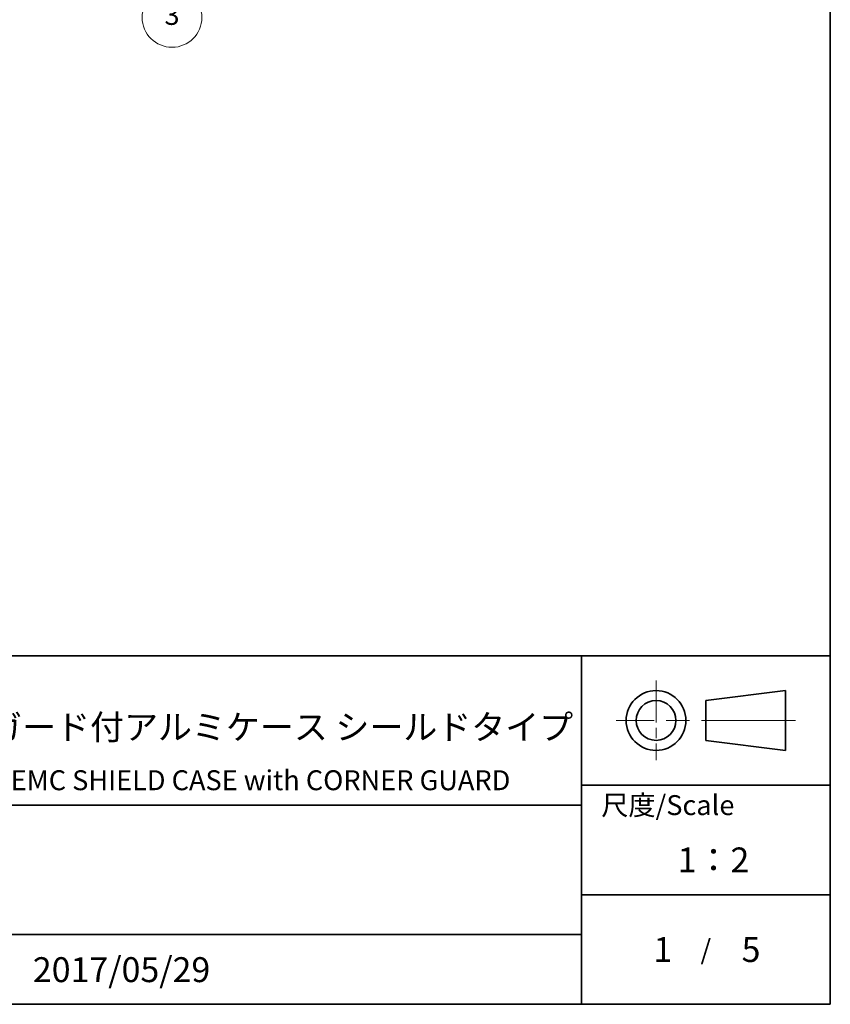
# Model space of a CAD drawing. Units: millimetres. Extents: x 29 to 3979, y 16 to 718.
# Drawn here: x 648 to 811, y 16 to 214 of the extents above; entities that cross this region are included whole.
import ezdxf
from ezdxf.enums import TextEntityAlignment as Align

# ---------------------------------------------------------------- set-up
doc = ezdxf.new("R2010")
doc.units = ezdxf.units.MM
doc.header["$LTSCALE"] = 2
doc.linetypes.add('CHAIN', pattern=[0.35429999999999995, 0.2362, -0.0295, 0.0591, -0.0295])
for name, color, linetype, lineweight in [('Border (ISO)', 7, 'Continuous', 35), ('Hatch (ISO)', 1, 'Continuous', 18), ('Symbol (TK)', 100, 'Continuous', 18), ('Title (ISO)', 7, 'Continuous', 35)]:
    doc.layers.add(name, color=color, linetype=linetype, lineweight=lineweight)
doc.styles.add('Note Text (TK)', font='txt')
doc.styles.add('Note Text (TK2)', font='txt')
doc.styles.add('文字スタイル67', font='arial.ttf')

# ---------------------------------------------------------------- blocks, each defined once
blk = doc.blocks.new('図面枠 tk図枠')
at = {"layer": 'Border (ISO)'}
for p in [(405.4999999999999, 289), (14.50000000000001, 8.000000000000007)]:
    blk.add_line(p, (405.4999999999999, 8.000000000000007), dxfattribs=at)
blk = doc.blocks.new('表題欄 tk表題欄')
at = {"layer": 'Hatch (ISO)'}
h = blk.add_hatch(color=256, dxfattribs=at)
edge = h.paths.add_edge_path(flags=0)
edge.add_arc((95.57537688673352, 236.2990653650367), 0.5958259999999996, 269.9999999999897, 360)
edge.add_line((96.17120288673351, 236.2990653650368), (96.17120288673348, 239.7107813650365))
edge.add_arc((95.5753768867335, 239.7107813650366), 0.5958259999999996, 0, 90.0000000000068)
edge.add_line((95.57537688673342, 240.3066073650366), (79.13710888673356, 240.3066073650366))
edge.add_arc((79.13710888673353, 239.7107813650366), 0.5958259999999996, 89.99999999999744, 180)
edge.add_line((78.54128288673353, 239.7107813650365), (78.54128288673331, 236.2990653650368))
edge.add_arc((79.13710888673332, 236.2990653650365), 0.5958259999999996, 180, 270.0000000000231)
edge.add_line((79.13710888673356, 235.7032393650365), (95.57537688673342, 235.7032393650367))
edge = h.paths.add_edge_path()
edge.add_line((77.83935088673357, 239.9556413650366), (77.83935088673357, 236.0542053650368))
edge.add_arc((78.54128288673346, 236.0542053650367), 0.7019319999998935, 180, 270.0000000000087)
edge.add_line((78.54128288673357, 235.3522733650368), (96.17120288673352, 235.3522733650368))
edge.add_arc((96.17120288673351, 236.0542053650367), 0.7019319999998921, 270, 360)
edge.add_line((96.8731348867334, 236.0542053650368), (96.87313488673352, 239.9556413650366))
edge.add_arc((96.1712028867336, 239.9556413650367), 0.7019319999998921, 0, 90.00000000000873)
edge.add_line((96.17120288673348, 240.6575733650367), (78.54128288673357, 240.6575733650366))
edge.add_arc((78.54128288673357, 239.9556413650366), 0.7019319999999984, 90, 180)
for points in [[(79.07181288673355, 239.1476033650369), (79.07181288673355, 238.6578833650367), (79.92066088673353, 238.6578833650367), (79.92066088673353, 236.6581933650368), (80.50832488673353, 236.6581933650368), (80.50832488673353, 238.6578833650367), (81.35717288673355, 238.6578833650367), (81.35717288673355, 239.1476033650369)], [(85.68407849525303, 236.6581933650368), (84.9434673993943, 237.8918698287545), (84.41792288673358, 237.3246628822781), (84.41792288673358, 236.6581933650368), (83.89555488673355, 236.6581933650368), (83.89555488673355, 239.1476033650369), (84.41792288673358, 239.1476033650369), (84.41792288673358, 238.0993979968839), (85.38913556809511, 239.1476033650369), (86.10696490847272, 239.1476033650369), (85.31925422435492, 238.2974470774499), (86.30334488673353, 236.6581933650368)], [(92.09142939614459, 239.1476033650369), (92.09142939614459, 236.6581933650368), (92.60971639614465, 236.6581933650368), (92.60971639614465, 237.6580383650368), (93.76872039614462, 237.6580383650368), (93.76872039614462, 236.6581933650368), (94.28700739614459, 236.6581933650368), (94.28700739614459, 239.1476033650369), (93.76872039614462, 239.1476033650369), (93.76872039614462, 238.1477583650367), (92.60971639614465, 238.1477583650367), (92.60971639614465, 239.1476033650369)], [(94.84202339614467, 239.1476033650369), (94.84202339614467, 236.6581933650368), (95.36439139614473, 236.6581933650368), (95.36439139614473, 239.1476033650369)]]:
    blk.add_hatch(color=256, dxfattribs=at).paths.add_polyline_path(points)
h = blk.add_hatch(color=256, dxfattribs=at)
h.paths.add_polyline_path([(82.59020695886475, 237.7110913650368), (81.95242681460243, 237.7110913650368), (82.27131688673356, 238.5794973650367)], flags=0)
h.paths.add_polyline_path([(82.77903014574996, 237.1968853650368), (81.76360362771717, 237.1968853650368), (81.56578886050404, 236.6581933650368), (80.94907288673355, 236.6581933650368), (81.86321688673357, 239.1476033650369), (82.67941688673353, 239.1476033650369), (83.59356088673351, 236.6581933650368), (82.97684491296302, 236.6581933650368)])
h = blk.add_hatch(color=256, dxfattribs=at)
h.paths.add_polyline_path([(87.52707281460246, 237.7110913650368), (88.16485295886469, 237.7110913650368), (87.84596288673359, 238.5794973650367)], flags=0)
h.paths.add_polyline_path([(87.14043486050403, 236.6581933650368), (87.3382496277172, 237.1968853650368), (88.35367614574989, 237.1968853650368), (88.551490912963, 236.6581933650368), (89.16820688673343, 236.6581933650368), (88.25406288673352, 239.1476033650369), (87.43786288673356, 239.1476033650369), (86.52371888673358, 236.6581933650368)])
h = blk.add_hatch(color=256, dxfattribs=at)
edge = h.paths.add_edge_path()
edge.add_arc((90.52309888673334, 237.9028983650369), 1.273272000000011, 38.55054079078439, 336.5820184016556)
edge.add_line((91.69149139614446, 237.3968543650369), (91.17255542714857, 237.6216113977801))
edge.add_ellipse((90.52309888673352, 237.9028983650369), major_axis=(0, -0.7998759999999119), ratio=0.8673469387756529, start_angle=128.5505407907963, end_angle=426.582018401653, ccw=False)
edge.add_line((91.09381514418376, 238.3576891122095), (91.51887237036831, 238.6964075050431))
at = {"layer": 'Title (ISO)'}
for p, q in [((74.70882392282105, 244.052739026017), (255.7088239228211, 244.052739026017)), ((74.70882392282105, 209.052739026017), (74.70882392282105, 244.052739026017)), ((149.7088239228211, 244.052739026017), (149.7088239228211, 209.052739026017)), ((230.7088239228211, 244.052739026017), (230.7088239228211, 209.052739026017)), ((255.7088239228211, 244.052739026017), (255.7088239228211, 209.052739026017)), ((243.2088239228211, 239.552739026017), (251.2088239228211, 240.5527390260171)), ((251.2088239228211, 234.552739026017), (251.2088239228211, 240.5527390260171)), ((243.2088239228211, 239.552739026017), (243.2088239228211, 235.552739026017)), ((243.2088239228211, 235.552739026017), (251.2088239228211, 234.552739026017)), ((230.7088239228211, 231.052739026017), (255.7088239228211, 231.052739026017)), ((74.70882392282105, 229.052739026017), (230.7088239228211, 229.052739026017)), ((99.70882392282108, 229.052739026017), (99.70882392282108, 209.052739026017)), ((124.708823922821, 229.052739026017), (124.708823922821, 209.052739026017)), ((230.7088239228211, 220.052739026017), (255.7088239228211, 220.052739026017)), ((149.7088239228211, 216.052739026017), (230.7088239228211, 216.052739026017)), ((255.7088239228211, 209.052739026017), (74.70882392282105, 209.052739026017))]:
    blk.add_line(p, q, dxfattribs=at)
at = {"layer": 'Title (ISO)', "color": 4, "linetype": 'CHAIN', "lineweight": 18, "ltscale": 8.889559745788574}
blk.add_line((238.2088239228211, 241.552739026017), (238.2088239228211, 233.552739026017), dxfattribs=at)
at = {"layer": 'Title (ISO)', "color": 4, "linetype": 'CHAIN', "lineweight": 18, "ltscale": 20.00163269042969}
blk.add_line((252.2088239228211, 237.552739026017), (234.2088239228211, 237.552739026017), dxfattribs=at)
at = {"layer": 'Title (ISO)'}
for radius in [3, 2]:
    blk.add_circle((238.2088239228211, 237.552739026017), radius, dxfattribs=at)
at = {"layer": 'Title (ISO)', "color": 1, "char_height": 2.000000029802322, "line_spacing_factor": 1.5, "style": 'Note Text (TK)'}
for s, insert, attachment_point in [('\\fＭＳ Ｐゴシック|b0|i0;\\H2.0000;品名/Title', (151.708823922821, 242.052739026017), 4), ('\\fＭＳ Ｐゴシック|b0|i0;\\H2.0000;尺度/Scale', (232.7088239228211, 229.052739026017), 4), ('\\fＭＳ Ｐゴシック|b0|i0;\\H2.0000;承認/Approved', (87.20882392282108, 227.052739026017), 5), ('\\fＭＳ Ｐゴシック|b0|i0;\\H2.0000;検図/Checked', (112.208823922821, 227.052739026017), 5), ('\\fＭＳ Ｐゴシック|b0|i0;\\H2.0000;製図/Created', (137.2088239228211, 227.052739026017), 5), ('\\fＭＳ Ｐゴシック|b0|i0;\\H2.0000;作成日/Date', (151.708823922821, 212.552739026017), 4)]:
    blk.add_mtext(s, dxfattribs=dict(at, insert=insert, attachment_point=attachment_point))
at = {"layer": 'Title (ISO)', "color": 7, "line_spacing_factor": 1.5, "style": 'Note Text (TK)'}
for s, insert, char_height, attachment_point in [('株式会社タカチ電機工業', (99.87313488673345, 238.052739026017), 2.5, 4), ('\\fArial|b0|i0;\\H1.4986;TAKACHI ELECTRONICS ENCLOSURE CO., LTD.', (99.87313488673342, 232.052739026017), 1.49859994649887, 4), ('\\fＭＳ Ｐゴシック|b0|i0;\\H2.0000;/', (243.2088239228211, 214.552739026017), 2.000000029802322, 5)]:
    blk.add_mtext(s, dxfattribs=dict(at, insert=insert, char_height=char_height, attachment_point=attachment_point))
at = {"layer": 'Title (ISO)', "color": 7}
for tag, p, height, style in [('<品名>_001', (157.4957557410029, 235.6393867532898), 2.5, 'Note Text (TK)'), ('<Title>_001', (157.7088239228211, 230.5520568828656), 2.000000029802322, '文字スタイル67'), ('<尺度>_001', (240.3821193773665, 222.302739026017), 2.5, 'Note Text (TK)'), ('<ページ_No.>_001', (237.9488807410029, 213.302739026017), 2.5, 'Note Text (TK)'), ('<総ページ数>_001', (246.7997330137301, 213.302739026017), 2.5, 'Note Text (TK)'), ('作成日_001', (175.6250171046392, 211.2814322078352), 2.5, 'Note Text (TK)')]:
    blk.add_attdef(tag, p, '', height=height, dxfattribs=dict(at, style=style))
at = {"layer": 'Title (ISO)', "color": 7, "style": 'Note Text (TK)'}
blk.add_attdef('<承認>', text='', height=2.5, dxfattribs=at).set_placement((87.20882392282108, 217.052739026017), align=Align.MIDDLE_CENTER)
blk = doc.blocks.new('バルーン3')
at = {"layer": 'Symbol (TK)', "color": 100}
for p, q in [((326.5878819524585, 122.8971725232964), (325.0139062950825, 124.8394908880316)), ((326.9763456254056, 123.2119676547716), (325.0139062950825, 124.8394908880316)), ((325.0139062950825, 124.8394908880316), (326.1994182795115, 122.5823773918212)), ((326.5878819524585, 122.8971725232964), (337.5072005852363, 109.4225085337678))]:
    blk.add_line(p, q, dxfattribs=at)
at = {"layer": 'Symbol (TK)'}
blk.add_circle((339.3934246171208, 107.0948692466128), 3.000000044703483, dxfattribs=at)
at = {"layer": 'Symbol (TK)', "color": 7, "insert": (339.3934246171208, 107.0890212934693), "char_height": 2.000000029802322, "attachment_point": 5, "style": 'Note Text (TK2)'}
blk.add_mtext('3', dxfattribs=at)

msp = doc.modelspace()

# ---------------------------------------------------------------- block references
at = {"xscale": 2, "yscale": 2, "zscale": 2}
msp.add_blockref('図面枠 tk図枠', (0, 0), dxfattribs=at)
msp.add_blockref('表題欄 tk表題欄', (299.5823521543578, -402.1054780520341), dxfattribs=at).add_auto_attribs({'<品名>_001': 'コーナーガード付アルミケース シールドタイプ', '<尺度>_001': '1：2', '作成日_001': '2017/05/29', '<Title>_001': 'ALUMINIUM EMC SHIELD CASE with CORNER GUARD', '<ページ_No.>_001': '1', '<総ページ数>_001': '5'})
at = {"layer": 'Symbol (TK)', "xscale": 2, "yscale": 2, "zscale": 2}
msp.add_blockref('バルーン3', (0, 0), dxfattribs=at)

doc.saveas('drawing.dxf')
